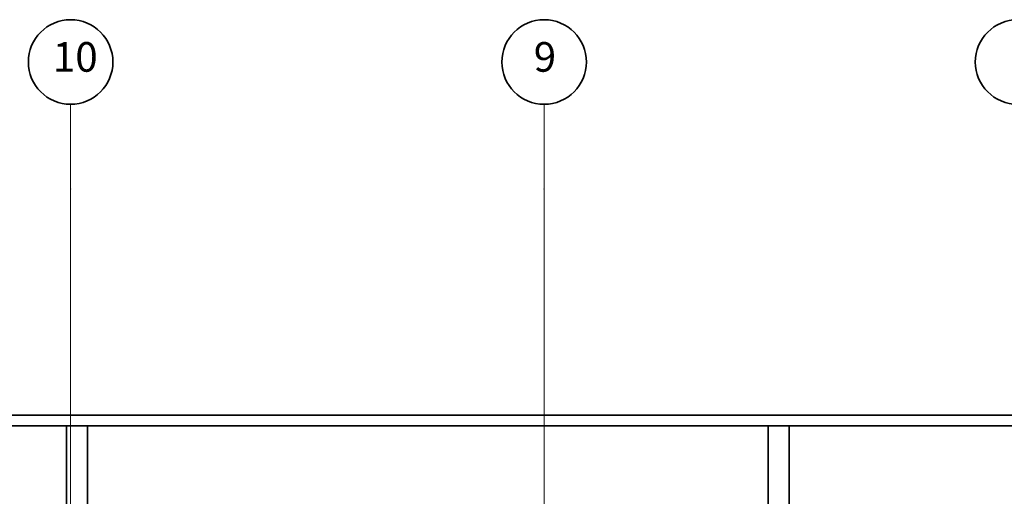
# Model space of a CAD drawing. Extents: x -20378 to 48946, y -5000 to 33000.
# Drawn here: x -5792 to 5853, y 27367 to 33000 of the extents above; entities that cross this region are included whole.
import ezdxf
from ezdxf.enums import TextEntityAlignment as Align

# ---------------------------------------------------------------- set-up
doc = ezdxf.new("R2010")
doc.units = 0
doc.header["$MEASUREMENT"] = 0
for name, color, linetype in [('A-ROOFOTM', 7, 'Continuous'), ('A_KONS_zid zunanji', 7, 'Continuous'), ('Structural - Grid', 7, 'Continuous')]:
    doc.layers.add(name, color=color, linetype=linetype)
for name, color, linetype, lineweight in [('A-ROOFOTM_Pen_No__32', 15, 'Continuous', 35), ('A_KONS_zid zunanji_Pen_No__27', 7, 'Continuous', 35), ('Structural - Grid_Pen_No__1', 7, 'Continuous', 13), ('Structural - Grid_Pen_No__7', 7, 'Continuous', 35)]:
    doc.layers.add(name, color=color, linetype=linetype, lineweight=lineweight)
doc.layers.add('Structural - Grid_Pen_No__4', color=7, linetype='Continuous', lineweight=20, true_color=0x029e21)
doc.styles.add('GENERATED_STYLE_1', font='isocp.shx', dxfattribs={"bigfont": 'BIGFONT.SHX'})

# ---------------------------------------------------------------- blocks, each defined once
blk = doc.blocks.new('Section Elem_2')
at = {"layer": 'A-ROOFOTM_Pen_No__32', "linetype": 'Continuous'}
for p, q in [((-20378, 28325), (48945, 28325)), ((-20378, 28200), (48945, 28200))]:
    blk.add_line(p, q, dxfattribs=at)
blk = doc.blocks.new('Section Elem_469')
at = {"layer": 'A_KONS_zid zunanji_Pen_No__27', "linetype": 'Continuous'}
for p, q in [((3060, 28200), (3310, 28200)), ((3060, 25200), (3060, 28200)), ((3310, 25200), (3310, 28200)), ((3060, 25200), (3310, 25200))]:
    blk.add_line(p, q, dxfattribs=at)
blk = doc.blocks.new('Section Elem_475')
at = {"layer": 'A_KONS_zid zunanji_Pen_No__27', "linetype": 'Continuous'}
for p, q in [((-5239, 28200), (-4989, 28200)), ((-5239, 25200), (-5239, 28200)), ((-4989, 25200), (-4989, 28200)), ((-5239, 25200), (-4989, 25200))]:
    blk.add_line(p, q, dxfattribs=at)
blk = doc.blocks.new('Standard grid marker[3]', base_point=(-5190, 32000))
at = {"layer": 'Structural - Grid_Pen_No__4', "linetype": 'Continuous'}
for q in [(-5190, 32000), (-5190, -3000)]:
    blk.add_line((-5190, 31000), q, dxfattribs=at)
blk.add_point((-5190, 31000), dxfattribs=at)
blk.add_point((-5190, 31000), dxfattribs=at)
at = {"layer": 'Structural - Grid_Pen_No__7', "linetype": 'Continuous'}
blk.add_circle((-5190, 32500), 500, dxfattribs=at)
at = {"layer": 'Structural - Grid_Pen_No__1', "style": 'GENERATED_STYLE_1'}
for tag, p in [('AC_MarkerText_1_1', (-5399, 32276)), ('AC_MarkerText_1_2', (-5399, -4724))]:
    blk.add_attdef(tag, text='', height=350, dxfattribs=at).set_placement(p, align=Align.BOTTOM_LEFT)
blk = doc.blocks.new('Standard grid marker[4]', base_point=(410, 32000))
at = {"layer": 'Structural - Grid_Pen_No__4', "linetype": 'Continuous'}
for q in [(410, 32000), (410, -3000)]:
    blk.add_line((410, 31000), q, dxfattribs=at)
blk.add_point((410, 31000), dxfattribs=at)
blk.add_point((410, 31000), dxfattribs=at)
at = {"layer": 'Structural - Grid_Pen_No__7', "linetype": 'Continuous'}
blk.add_circle((410, 32500), 500, dxfattribs=at)
at = {"layer": 'Structural - Grid_Pen_No__1', "style": 'GENERATED_STYLE_1'}
for tag, p in [('AC_MarkerText_1_1', (288, 32276)), ('AC_MarkerText_1_2', (288, -4724))]:
    blk.add_attdef(tag, text='', height=350, dxfattribs=at).set_placement(p, align=Align.BOTTOM_LEFT)
blk = doc.blocks.new('Standard grid marker[5]', base_point=(6010, 32000))
at = {"layer": 'Structural - Grid_Pen_No__7', "linetype": 'Continuous'}
blk.add_circle((6010, 32500), 500, dxfattribs=at)
at = {"layer": 'Structural - Grid_Pen_No__1', "style": 'GENERATED_STYLE_1'}
for tag, p in [('AC_MarkerText_1_1', (5888, 32276)), ('AC_MarkerText_1_2', (5888, -4724))]:
    blk.add_attdef(tag, text='', height=350, dxfattribs=at).set_placement(p, align=Align.BOTTOM_LEFT)

msp = doc.modelspace()

# ---------------------------------------------------------------- block references
at = {"layer": 'A-ROOFOTM'}
msp.add_blockref('Section Elem_2', (0, 0), dxfattribs=at)
at = {"layer": 'A_KONS_zid zunanji'}
for name in ['Section Elem_475', 'Section Elem_469']:
    msp.add_blockref(name, (0, 0), dxfattribs=at)
at = {"layer": 'Structural - Grid', "color": 8, "linetype": 'Continuous', "lineweight": 15}
ref = msp.add_blockref('Standard grid marker[3]', (-5189.61, 32000), dxfattribs=at)
ref.add_attrib('AC_MarkerText_1', '10', dxfattribs={"layer": 'Structural - Grid_Pen_No__1', "color": 7, "linetype": 'Continuous', "lineweight": 15, "height": 350, "style": 'GENERATED_STYLE_1'}).set_placement((-5399.159, 32275.806), align=Align.BOTTOM_LEFT)
ref = msp.add_blockref('Standard grid marker[4]', (410.39, 32000), dxfattribs=at)
ref.add_attrib('AC_MarkerText_1', '9', dxfattribs={"layer": 'Structural - Grid_Pen_No__1', "color": 7, "linetype": 'Continuous', "lineweight": 15, "height": 350, "style": 'GENERATED_STYLE_1'}).set_placement((287.551, 32275.806), align=Align.BOTTOM_LEFT)
msp.add_blockref('Standard grid marker[5]', (6010.39, 32000), dxfattribs=at)

doc.saveas('drawing.dxf')
